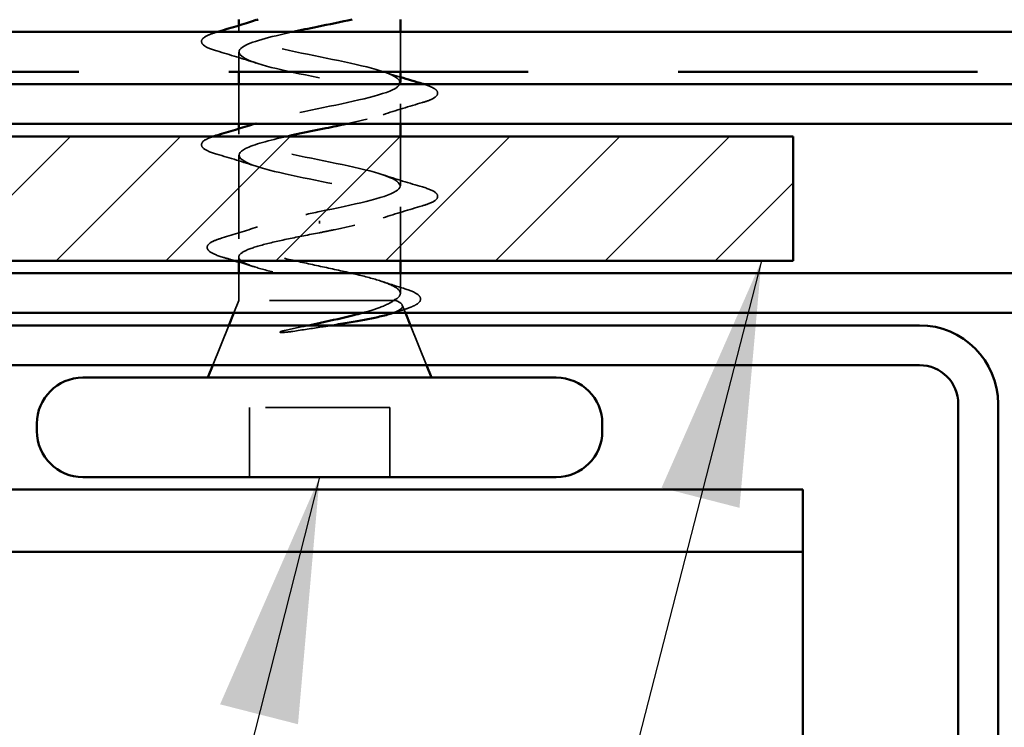
# Model space of a CAD drawing. Units: inches. Extents: x 0 to 117, y -181 to 21.
# Drawn here: x 51 to 52, y -165 to -165 of the extents above; entities that cross this region are included whole.
import ezdxf

# ---------------------------------------------------------------- set-up
doc = ezdxf.new("R2010")
doc.units = ezdxf.units.IN
doc.header["$LTSCALE"] = 2
doc.header["$MEASUREMENT"] = 0
doc.linetypes.add('DASHED', pattern=[0.2067, 0.1654, -0.0413])
doc.linetypes.add('DOUBLE_DASH_CHAIN', pattern=[1.2403, 0.6614, -0.0827, 0.1654, -0.0827, 0.1654, -0.0827])
for name, color, linetype, lineweight in [('Hatch (ANSI)', 7, 'Continuous', 18), ('Hidden (ANSI)', 7, 'DASHED', 35), ('Symbol (ANSI)', 7, 'Continuous', 25), ('Visible (ANSI)', 7, 'Continuous', 50)]:
    doc.layers.add(name, color=color, linetype=linetype, lineweight=lineweight)
doc.styles.add('Note Text (ANSI)', font='tahoma.ttf')
doc.dimstyles.new('Default (ANSI)$7', dxfattribs={"dimscale": 2, "dimtxt": 0.12, "dimasz": 0.098425, "dimexe": 0.125, "dimexo": 0.0625, "dimgap": 0.031496, "dimtad": 0, "dimtih": 1, "dimtoh": 1, "dimrnd": 1e-08, "dimzin": 4, "dimdsep": 46, "dimtxsty": 'Note Text (ANSI)', "dimcen": 0.09, "dimdle": 0.393701, "dimclrd": 256, "dimclre": 256, "dimclrt": 256, "dimadec": 0, "dimazin": 1, "dimtfac": 1, "dimtofl": 0, "dimtmove": 0, "dimatfit": 3, "dimfxl": 1, "dimtolj": 1, "dimtzin": 4, "dimlwd": -1, "dimlwe": -1, "dimarcsym": 0})

msp = doc.modelspace()

# ---------------------------------------------------------------- hatches: boundary and pattern name
at = {"layer": 'Hatch (ANSI)', "true_color": 0x808000}
h = msp.add_hatch(dxfattribs=at)
h.set_pattern_fill('ANSI31', color=56, scale=0.5, style=0)
h.set_pattern_definition([(45, (34.98552, -178.73976), (-0.04419417, 0.04419417), [])])
h.paths.add_polyline_path([(50.730979, -164.770249), (51.480979, -164.770249), (51.480979, -164.870249), (50.730979, -164.870249)])

# ---------------------------------------------------------------- linework, layer by layer
at = {"layer": 'Hidden (ANSI)', "ltscale": 0.004078}
for p, q in [((51.034979, -164.685499), (51.034979, -164.681113)), ((51.034979, -164.768499), (51.034979, -164.764113))]:
    msp.add_line(p, q, dxfattribs=at)
at = {"layer": 'Hidden (ANSI)', "ltscale": 0.030375}
for p, q in [((51.164979, -164.718249), (51.164979, -164.686249)), ((51.034979, -164.760249), (51.034979, -164.728249))]:
    msp.add_line(p, q, dxfattribs=at)
at = {"layer": 'Hidden (ANSI)', "ltscale": 0.014899}
msp.add_line((51.034979, -164.718249), (51.034979, -164.702499), dxfattribs=at)
at = {"layer": 'Hidden (ANSI)', "ltscale": 0.015376}
msp.add_line((51.164979, -164.760249), (51.164979, -164.743999), dxfattribs=at)
at = {"layer": 'Hidden (ANSI)', "ltscale": 0.037756}
msp.add_line((51.164979, -164.809999), (51.164979, -164.770249), dxfattribs=at)
at = {"layer": 'Hidden (ANSI)', "ltscale": 0.063883}
msp.add_line((51.034979, -164.852684), (51.034979, -164.785499), dxfattribs=at)
at = {"layer": 'Hidden (ANSI)', "ltscale": 0.041089}
msp.add_line((51.164979, -164.870249), (51.164979, -164.826999), dxfattribs=at)
at = {"layer": 'Hidden (ANSI)', "ltscale": 0.002412}
msp.add_line((51.099979, -164.838281), (51.099979, -164.840218), dxfattribs=at)
at = {"layer": 'Hidden (ANSI)', "ltscale": 0.002695}
msp.add_line((51.034979, -164.870249), (51.034979, -164.867315), dxfattribs=at)
at = {"layer": 'Hidden (ANSI)', "ltscale": 0.020852}
msp.add_line((51.034979, -164.902249), (51.034979, -164.880249), dxfattribs=at)
at = {"layer": 'Hidden (ANSI)', "ltscale": 0.015427}
msp.add_line((51.164979, -164.896553), (51.164979, -164.880249), dxfattribs=at)
at = {"layer": 'Hidden (ANSI)', "ltscale": 0.010169}
msp.add_line((51.034979, -164.902249), (51.030947, -164.912249), dxfattribs=at)
at = {"layer": 'Hidden (ANSI)', "ltscale": 0.16912}
msp.add_line((51.159646, -164.902249), (51.034979, -164.902249), dxfattribs=at)
at = {"layer": 'Hidden (ANSI)', "ltscale": 0.004297}
msp.add_line((51.161325, -164.902249), (51.159646, -164.902249), dxfattribs=at)
at = {"layer": 'Hidden (ANSI)', "ltscale": 0.006265}
msp.add_line((51.166512, -164.906051), (51.169012, -164.912249), dxfattribs=at)
at = {"layer": 'Hidden (ANSI)', "ltscale": 0.032759}
for p, q in [((51.026915, -164.922249), (51.014012, -164.954249)), ((51.173044, -164.922249), (51.185947, -164.954249))]:
    msp.add_line(p, q, dxfattribs=at)
at = {"layer": 'Hidden (ANSI)', "ltscale": 0.107515}
msp.add_line((51.156479, -164.988249), (51.043479, -164.988249), dxfattribs=at)
at = {"layer": 'Hidden (ANSI)', "ltscale": 0.053232}
for p, q in [((51.043479, -165.044249), (51.043479, -164.988249)), ((51.156479, -165.044249), (51.156479, -164.988249))]:
    msp.add_line(p, q, dxfattribs=at)
at = {"layer": 'Hidden (ANSI)', "ltscale": 0.239859}
msp.add_open_spline([(51.164658, -164.726999), (51.16449, -164.723508), (51.157833, -164.720016), (51.145593, -164.716525), (51.126525, -164.711085), (51.095285, -164.705646), (51.071272, -164.700207), (51.04726, -164.694768), (51.032207, -164.689328), (51.035462, -164.683889), (51.036901, -164.681484), (51.041874, -164.679079), (51.049236, -164.676673)], degree=3, knots=[7.8539816, 7.8539816, 7.8539816, 7.8539816, 8.6469386, 8.6469386, 8.6469386, 9.8822156, 9.8822156, 9.8822156, 11.1174925, 11.1174925, 11.1174925, 11.6637259, 11.6637259, 11.6637259, 11.6637259], dxfattribs=at)
at = {"layer": 'Hidden (ANSI)', "ltscale": 0.090851}
for points in [[(51.017199, -164.701553), (51.012133, -164.700067), (51.00857, -164.698609), (51.005618, -164.696088), (51.004964, -164.69508), (51.005006, -164.69212), (51.006632, -164.690729), (51.01111, -164.688431), (51.013825, -164.687436), (51.017199, -164.686446)], [(51.18276, -164.810946), (51.187826, -164.812432), (51.191389, -164.81389), (51.19434, -164.816411), (51.194995, -164.817419), (51.194953, -164.820379), (51.193327, -164.82177), (51.188848, -164.824068), (51.186134, -164.825063), (51.18276, -164.826053)]]:
    msp.add_open_spline(points, degree=3, knots=[0, 0, 0, 0, 0.08068206, 0.08068206, 0.12137804, 0.12137804, 0.18811443, 0.18811443, 0.24184971, 0.24184971, 0.24184971, 0.24184971], dxfattribs=at)
at = {"layer": 'Hidden (ANSI)', "ltscale": 0.000569327}
msp.add_open_spline([(51.017199, -164.686446), (51.017422, -164.686381), (51.017646, -164.686315), (51.01787, -164.686249)], degree=3, dxfattribs=at)
at = {"layer": 'Hidden (ANSI)', "ltscale": 0.35275}
msp.add_open_spline([(51.078383, -164.686249), (51.059666, -164.690322), (51.044008, -164.694394), (51.037985, -164.698467), (51.029941, -164.703906), (51.039665, -164.709345), (51.06112, -164.714785), (51.082575, -164.720224), (51.114211, -164.725663), (51.136384, -164.731102), (51.158557, -164.736542), (51.169666, -164.741981), (51.162812, -164.74742), (51.157424, -164.751697), (51.141238, -164.755973), (51.121595, -164.760249)], degree=3, knots=[-12.225716, -12.225716, -12.225716, -12.225716, -11.3008584, -11.3008584, -11.3008584, -10.0655815, -10.0655815, -10.0655815, -8.8303045, -8.8303045, -8.8303045, -7.5950276, -7.5950276, -7.5950276, -6.6238399, -6.6238399, -6.6238399, -6.6238399], dxfattribs=at)
at = {"layer": 'Hidden (ANSI)', "ltscale": 0.031888}
for points in [[(51.048957, -164.711326), (51.038546, -164.707911), (51.027887, -164.704686), (51.017199, -164.701553)], [(51.18276, -164.743053), (51.172072, -164.746186), (51.161412, -164.749411), (51.151002, -164.752826)], [(51.048957, -164.794326), (51.038546, -164.790911), (51.027887, -164.787686), (51.017199, -164.784553)], [(51.151002, -164.801173), (51.161412, -164.804588), (51.172072, -164.807813), (51.18276, -164.810946)], [(51.18276, -164.826053), (51.172072, -164.829186), (51.161412, -164.832411), (51.151002, -164.835826)]]:
    msp.add_open_spline(points, degree=3, dxfattribs=at)
at = {"layer": 'Hidden (ANSI)', "ltscale": 0.014082}
msp.add_open_spline([(51.151002, -164.718173), (51.155619, -164.719688), (51.160284, -164.721165), (51.164979, -164.722613)], degree=3, dxfattribs=at)
at = {"layer": 'Hidden (ANSI)', "ltscale": 0.488595}
msp.add_open_spline([(51.099979, -164.830749), (51.126744, -164.82531), (51.152543, -164.819871), (51.161355, -164.814432), (51.170167, -164.808992), (51.161358, -164.803553), (51.140396, -164.798114), (51.119435, -164.792675), (51.087835, -164.787235), (51.065219, -164.781796), (51.042603, -164.776357), (51.030604, -164.770917), (51.036672, -164.765478), (51.04274, -164.760039), (51.066439, -164.7546), (51.093051, -164.74916), (51.119662, -164.743721), (51.147268, -164.738282), (51.158724, -164.732842), (51.161948, -164.731311), (51.163828, -164.72978), (51.164439, -164.728249)], degree=3, knots=[0, 0, 0, 0, 1.2352769, 1.2352769, 1.2352769, 2.4705539, 2.4705539, 2.4705539, 3.7058308, 3.7058308, 3.7058308, 4.9411078, 4.9411078, 4.9411078, 6.1763847, 6.1763847, 6.1763847, 7.4116617, 7.4116617, 7.4116617, 7.7593553, 7.7593553, 7.7593553, 7.7593553], dxfattribs=at)
at = {"layer": 'Hidden (ANSI)', "ltscale": 0.08879}
msp.add_open_spline([(51.183774, -164.728249), (51.188304, -164.729631), (51.191522, -164.731005), (51.19434, -164.733411), (51.194995, -164.734419), (51.194953, -164.737379), (51.193327, -164.73877), (51.188848, -164.741068), (51.186134, -164.742063), (51.18276, -164.743053)], degree=3, knots=[0.00549356, 0.00549356, 0.00549356, 0.00549356, 0.08068206, 0.08068206, 0.12137804, 0.12137804, 0.18811443, 0.18811443, 0.24184971, 0.24184971, 0.24184971, 0.24184971], dxfattribs=at)
at = {"layer": 'Hidden (ANSI)', "ltscale": 0.001704}
msp.add_open_spline([(51.047192, -164.760249), (51.047781, -164.760058), (51.048369, -164.759866), (51.048957, -164.759673)], degree=3, dxfattribs=at)
at = {"layer": 'Hidden (ANSI)', "ltscale": 0.085405}
msp.add_open_spline([(51.017199, -164.784553), (51.012133, -164.783067), (51.00857, -164.781609), (51.005618, -164.779088), (51.004964, -164.77808), (51.005006, -164.77512), (51.006632, -164.773729), (51.010571, -164.771708), (51.012411, -164.770975), (51.014611, -164.770249)], degree=3, knots=[0, 0, 0, 0, 0.08068206, 0.08068206, 0.12137804, 0.12137804, 0.18811443, 0.18811443, 0.22734052, 0.22734052, 0.22734052, 0.22734052], dxfattribs=at)
at = {"layer": 'Hidden (ANSI)', "ltscale": 0.36946}
msp.add_open_spline([(51.073866, -164.770249), (51.05923, -164.773518), (51.046863, -164.776787), (51.040421, -164.780056), (51.029701, -164.785495), (51.03616, -164.790934), (51.055787, -164.796374), (51.075414, -164.801813), (51.106792, -164.807252), (51.130437, -164.812692), (51.154081, -164.818131), (51.168285, -164.82357), (51.164229, -164.829009), (51.160172, -164.834449), (51.138147, -164.839888), (51.111832, -164.845327), (51.107925, -164.846135), (51.103952, -164.846942), (51.099979, -164.847749)], degree=3, knots=[-5.8668297, -5.8668297, -5.8668297, -5.8668297, -5.1244737, -5.1244737, -5.1244737, -3.8891967, -3.8891967, -3.8891967, -2.6539198, -2.6539198, -2.6539198, -1.4186428, -1.4186428, -1.4186428, -0.1833659, -0.1833659, -0.1833659, 0, 0, 0, 0], dxfattribs=at)
at = {"layer": 'Hidden (ANSI)', "ltscale": 0.324094}
msp.add_open_spline([(51.159646, -164.902249), (51.163081, -164.900389), (51.164893, -164.898548), (51.16506, -164.894828), (51.163413, -164.892986), (51.15685, -164.889266), (51.152001, -164.887424), (51.139737, -164.883704), (51.132445, -164.881862), (51.116399, -164.878142), (51.107806, -164.8763), (51.090491, -164.87258), (51.081942, -164.870738), (51.066068, -164.867018), (51.058902, -164.865176), (51.046954, -164.861456), (51.042293, -164.859614), (51.036142, -164.855894), (51.034715, -164.854053), (51.035324, -164.850332), (51.037355, -164.848491), (51.044629, -164.844771), (51.049799, -164.842929), (51.062133, -164.839344), (51.069018, -164.837634), (51.083992, -164.834184), (51.091951, -164.832474), (51.099979, -164.830749)], degree=3, knots=[0, 0, 0, 0, 0.06748173, 0.06748173, 0.13496346, 0.13496346, 0.20244519, 0.20244519, 0.26992692, 0.26992692, 0.33740864, 0.33740864, 0.40489037, 0.40489037, 0.4723721, 0.4723721, 0.53985383, 0.53985383, 0.60733556, 0.60733556, 0.67481729, 0.67481729, 0.74229902, 0.74229902, 0.8048716, 0.8048716, 0.86744418, 0.86744418, 0.86744418, 0.86744418], dxfattribs=at)
at = {"layer": 'Hidden (ANSI)', "ltscale": 0.028762}
msp.add_open_spline([(51.021569, -164.851946), (51.031174, -164.849068), (51.04074, -164.846103), (51.050069, -164.842975)], degree=3, dxfattribs=at)
at = {"layer": 'Hidden (ANSI)', "ltscale": 0.090199}
msp.add_open_spline([(51.022668, -164.867596), (51.017625, -164.866115), (51.013952, -164.864647), (51.010684, -164.862251), (51.009907, -164.86138), (51.009115, -164.858365), (51.010707, -164.856567), (51.01531, -164.854043), (51.018085, -164.852989), (51.021569, -164.851946)], degree=3, knots=[0, 0, 0, 0, 0.07549597, 0.07549597, 0.11358326, 0.11358326, 0.18511439, 0.18511439, 0.2400252, 0.2400252, 0.2400252, 0.2400252], dxfattribs=at)
at = {"layer": 'Hidden (ANSI)', "ltscale": 0.275683}
msp.add_open_spline([(51.099979, -164.847749), (51.09136, -164.849401), (51.082827, -164.851037), (51.066926, -164.85434), (51.059717, -164.855975), (51.047621, -164.859279), (51.042855, -164.860914), (51.03644, -164.864217), (51.034856, -164.865853), (51.035118, -164.869156), (51.036962, -164.870792), (51.043861, -164.874095), (51.048847, -164.87573), (51.061311, -164.879034), (51.068665, -164.880669), (51.084761, -164.883972), (51.093343, -164.885608), (51.110573, -164.888911), (51.11905, -164.890547), (51.134741, -164.89385), (51.141798, -164.895485), (51.150681, -164.89799), (51.153363, -164.89884), (51.157955, -164.900546), (51.159854, -164.901397), (51.161325, -164.902249)], degree=3, knots=[0, 0, 0, 0, 0.06687142, 0.06687142, 0.13374283, 0.13374283, 0.20061425, 0.20061425, 0.26748567, 0.26748567, 0.33435708, 0.33435708, 0.4012285, 0.4012285, 0.46809992, 0.46809992, 0.53497133, 0.53497133, 0.60184275, 0.60184275, 0.66871417, 0.66871417, 0.70324308, 0.70324308, 0.737772, 0.737772, 0.737772, 0.737772], dxfattribs=at)
at = {"layer": 'Hidden (ANSI)', "ltscale": 0.008828}
msp.add_open_spline([(51.031601, -164.870249), (51.02863, -164.869356), (51.025651, -164.868472), (51.022668, -164.867596)], degree=3, dxfattribs=at)
at = {"layer": 'Hidden (ANSI)', "ltscale": 0.012886}
msp.add_open_spline([(51.047835, -164.875284), (51.043581, -164.873919), (51.039291, -164.872584), (51.034979, -164.871272)], degree=3, dxfattribs=at)
at = {"layer": 'Hidden (ANSI)', "ltscale": 0.018879}
msp.add_open_spline([(51.14989, -164.886844), (51.156026, -164.888901), (51.162268, -164.890887), (51.168547, -164.892824)], degree=3, dxfattribs=at)
at = {"layer": 'Hidden (ANSI)', "ltscale": 0.088709}
msp.add_open_spline([(51.168547, -164.892824), (51.173371, -164.894313), (51.176925, -164.895806), (51.180096, -164.898265), (51.180846, -164.899156), (51.181632, -164.902118), (51.180247, -164.903944), (51.176792, -164.906092), (51.175463, -164.906746), (51.172003, -164.90818), (51.169751, -164.90896), (51.167176, -164.909738)], degree=3, knots=[0, 0, 0, 0, 0.0707422, 0.0707422, 0.10601969, 0.10601969, 0.17099056, 0.17099056, 0.2005585, 0.2005585, 0.23613752, 0.23613752, 0.23613752, 0.23613752], dxfattribs=at)
at = {"layer": 'Hidden (ANSI)', "ltscale": 0.042128}
msp.add_open_spline([(51.134345, -164.91225), (51.139266, -164.910899), (51.143717, -164.909536), (51.152956, -164.906209), (51.157069, -164.904255), (51.159646, -164.902249)], degree=3, knots=[0.17048443, 0.17048443, 0.17048443, 0.17048443, 0.21768686, 0.21768686, 0.28372234, 0.28372234, 0.28372234, 0.28372234], dxfattribs=at)
at = {"layer": 'Hidden (ANSI)', "ltscale": 0.061402}
msp.add_open_spline([(51.161325, -164.902249), (51.16476, -164.903753), (51.166561, -164.905222), (51.166767, -164.908189), (51.165083, -164.909658), (51.160366, -164.911729), (51.158714, -164.91233), (51.156811, -164.912927)], degree=3, knots=[0, 0, 0, 0, 0.06713685, 0.06713685, 0.13596331, 0.13596331, 0.1644502, 0.1644502, 0.1644502, 0.1644502], dxfattribs=at)
at = {"layer": 'Hidden (ANSI)', "ltscale": 0.008144}
msp.add_open_spline([(51.167176, -164.909738), (51.164436, -164.910566), (51.161702, -164.911402), (51.158979, -164.912249)], degree=3, dxfattribs=at)
at = {"layer": 'Hidden (ANSI)', "ltscale": 0.018944}
msp.add_open_spline([(51.071946, -164.926361), (51.078204, -164.925), (51.084674, -164.923634), (51.091183, -164.92225)], degree=3, dxfattribs=at)
at = {"layer": 'Hidden (ANSI)', "ltscale": 0.030286}
msp.add_open_spline([(51.109835, -164.92225), (51.10714, -164.922673), (51.104412, -164.923096), (51.093917, -164.924708), (51.086112, -164.92588), (51.078536, -164.927048)], degree=3, knots=[0.316172256, 0.316172256, 0.316172256, 0.316172256, 0.33737749, 0.33737749, 0.39716778, 0.39716778, 0.39716778, 0.39716778], dxfattribs=at)
at = {"layer": 'Hidden (ANSI)', "ltscale": 0.014703}
msp.add_open_spline([(51.078536, -164.927048), (51.076529, -164.927358), (51.07448, -164.927619), (51.070784, -164.927942), (51.06943, -164.927985), (51.068534, -164.927889), (51.068332, -164.927858), (51.068177, -164.927788), (51.068147, -164.927771), (51.068112, -164.927738), (51.0681, -164.927723), (51.068089, -164.927696), (51.068086, -164.927684), (51.068087, -164.927658), (51.06809, -164.927646), (51.068101, -164.927619), (51.06811, -164.927604), (51.06814, -164.927564), (51.068167, -164.92754), (51.068259, -164.927467), (51.068349, -164.927416), (51.06878, -164.927202), (51.069312, -164.927032), (51.070415, -164.926711), (51.071207, -164.926522), (51.071946, -164.926361)], degree=3, knots=[0, 0, 0, 0, 0.015878436, 0.015878436, 0.030496322, 0.030496322, 0.033768739, 0.033768739, 0.034516096, 0.034516096, 0.034934038, 0.034934038, 0.035218632, 0.035218632, 0.035484827, 0.035484827, 0.035833283, 0.035833283, 0.03649102, 0.03649102, 0.038229075, 0.038229075, 0.045138635, 0.045138635, 0.057165667, 0.057165667, 0.057165667, 0.057165667], dxfattribs=at)
at = {"layer": 'Visible (ANSI)'}
for p, q in [((51.034979, -164.681113), (51.034979, -164.676249)), ((51.164979, -164.686249), (51.164979, -164.676249)), ((51.034979, -164.728249), (51.034979, -164.718249)), ((51.164979, -164.726999), (51.164979, -164.718249)), ((51.034979, -164.764113), (51.034979, -164.760249)), ((51.164979, -164.770249), (51.164979, -164.760249)), ((51.034979, -164.880249), (51.034979, -164.870249)), ((51.164979, -164.880249), (51.164979, -164.870249)), ((51.030947, -164.912249), (51.026915, -164.922249)), ((51.169012, -164.912249), (51.173044, -164.922249)), ((51.014012, -164.954249), (51.009979, -164.964249)), ((51.185947, -164.954249), (51.189979, -164.964249)), ((51.290479, -164.964249), (50.909479, -164.964249)), ((50.872479, -165.007249), (50.872479, -165.001249)), ((51.327479, -165.007249), (51.327479, -165.001249)), ((51.290479, -165.044249), (50.909479, -165.044249))]:
    msp.add_line(p, q, dxfattribs=at)
at = {"layer": 'Visible (ANSI)', "color": 30, "linetype": 'DOUBLE_DASH_CHAIN', "ltscale": 0.728681, "true_color": 0xff8000}
for p, q in [((51.749979, -164.686249), (37.28945, -164.686249)), ((37.28945, -164.718249), (51.749979, -164.718249))]:
    msp.add_line(p, q, dxfattribs=at)
at = {"layer": 'Visible (ANSI)', "color": 1, "true_color": 0xff0000}
for p, q in [((48.823979, -164.728249), (51.792729, -164.728249)), ((51.792729, -164.760249), (48.823979, -164.760249)), ((48.855979, -164.880249), (51.813979, -164.880249)), ((51.813979, -164.912249), (48.855979, -164.912249)), ((49.988979, -164.922249), (51.582729, -164.922249)), ((51.582729, -164.954249), (49.988979, -164.954249)), ((51.613979, -165.954249), (51.613979, -164.985499)), ((51.645979, -164.985499), (51.645979, -165.954249))]:
    msp.add_line(p, q, dxfattribs=at)
at = {"layer": 'Visible (ANSI)', "color": 56, "true_color": 0x808000}
for p, q in [((50.730979, -164.770249), (51.480979, -164.770249)), ((51.480979, -164.770249), (51.480979, -164.870249)), ((51.480979, -164.870249), (50.730979, -164.870249))]:
    msp.add_line(p, q, dxfattribs=at)
at = {"layer": 'Visible (ANSI)', "color": 5, "true_color": 0x0000ff}
for p, q in [((37.28945, -165.054249), (51.488979, -165.054249)), ((51.488979, -165.054249), (51.488979, -165.104249)), ((51.488979, -165.104249), (37.28945, -165.104249)), ((51.488979, -165.104249), (51.488979, -165.804249))]:
    msp.add_line(p, q, dxfattribs=at)
at = {"layer": 'Visible (ANSI)', "color": 1, "true_color": 0xff0000}
for radius in [0.06325, 0.03125]:
    msp.add_arc((51.582729, -164.985499), radius, 0, 90, dxfattribs=at)
at = {"layer": 'Visible (ANSI)'}
for centre, start, end in [((50.909479, -165.001249), 90, 180), ((51.290479, -165.001249), 0, 90), ((50.909479, -165.007249), 180, 270), ((51.290479, -165.007249), 270, 0)]:
    msp.add_arc(centre, 0.037, start, end, dxfattribs=at)
for points in [[(51.01787, -164.686249), (51.028333, -164.683178), (51.038764, -164.680017), (51.048957, -164.676673)], [(51.049236, -164.676673), (51.049669, -164.676532), (51.050109, -164.676391), (51.050558, -164.676249)], [(51.164439, -164.728249), (51.164606, -164.727833), (51.164678, -164.727416), (51.164658, -164.726999)], [(51.164979, -164.722613), (51.170872, -164.72443), (51.176812, -164.726203), (51.18276, -164.727946)], [(51.18276, -164.727946), (51.183105, -164.728048), (51.183443, -164.728149), (51.183774, -164.728249)], [(51.017199, -164.769446), (51.027284, -164.76649), (51.037344, -164.763452), (51.047192, -164.760249)], [(51.014611, -164.770249), (51.015425, -164.769981), (51.016288, -164.769713), (51.017199, -164.769446)], [(51.034979, -164.871272), (51.033855, -164.870929), (51.032728, -164.870589), (51.031601, -164.870249)], [(51.158979, -164.912249), (51.158256, -164.912475), (51.157533, -164.912701), (51.156811, -164.912927)]]:
    msp.add_open_spline(points, degree=3, dxfattribs=at)
for points, knots in [([(51.126095, -164.676249), (51.117304, -164.678216), (51.107686, -164.680182), (51.098014, -164.682149), (51.091292, -164.683516), (51.084665, -164.684883), (51.078383, -164.686249)], [-12.98272627, -12.98272627, -12.98272627, -12.98272627, -12.53613534, -12.53613534, -12.53613534, -12.22571599, -12.22571599, -12.22571599, -12.22571599]), ([(51.121595, -164.760249), (51.116254, -164.761412), (51.110657, -164.762575), (51.104951, -164.763738), (51.094303, -164.765909), (51.083584, -164.768079), (51.073866, -164.770249)], [-6.62383993, -6.62383993, -6.62383993, -6.62383993, -6.35975062, -6.35975062, -6.35975062, -5.86682965, -5.86682965, -5.86682965, -5.86682965]), ([(51.091183, -164.92225), (51.094361, -164.921574), (51.097549, -164.920894), (51.110115, -164.918181), (51.119224, -164.916143), (51.12987, -164.913451), (51.132154, -164.912851), (51.134345, -164.91225)], [0.0509905, 0.0509905, 0.0509905, 0.0509905, 0.07588897, 0.07588897, 0.1494652, 0.1494652, 0.17048443, 0.17048443, 0.17048443, 0.17048443]), ([(51.156811, -164.912927), (51.154004, -164.913809), (51.150652, -164.914683), (51.140248, -164.917056), (51.1324, -164.918523), (51.119264, -164.920748), (51.1146, -164.921501), (51.109835, -164.92225)], [0.1644502, 0.1644502, 0.1644502, 0.1644502, 0.20647998, 0.20647998, 0.27868739, 0.27868739, 0.31617226, 0.31617226, 0.31617226, 0.31617226])]:
    msp.add_open_spline(points, degree=3, knots=knots, dxfattribs=at)

# ---------------------------------------------------------------- leaders
at = {"layer": 'Symbol (ANSI)', "annotation_type": 0, "has_hookline": 1, "hookline_direction": 1}
for points, text_width in [([(51.455555, -164.870249), (49.947798, -170.732364), (49.750947, -170.732364)], 2.698509), ([(51.099979, -165.044249), (49.806034, -170.108409), (49.609184, -170.108409)], 4.059852)]:
    msp.add_leader(points, dimstyle='Default (ANSI)$7', override={"dimtad": 0}, dxfattribs=dict(at, text_width=text_width))

doc.saveas('drawing.dxf')
